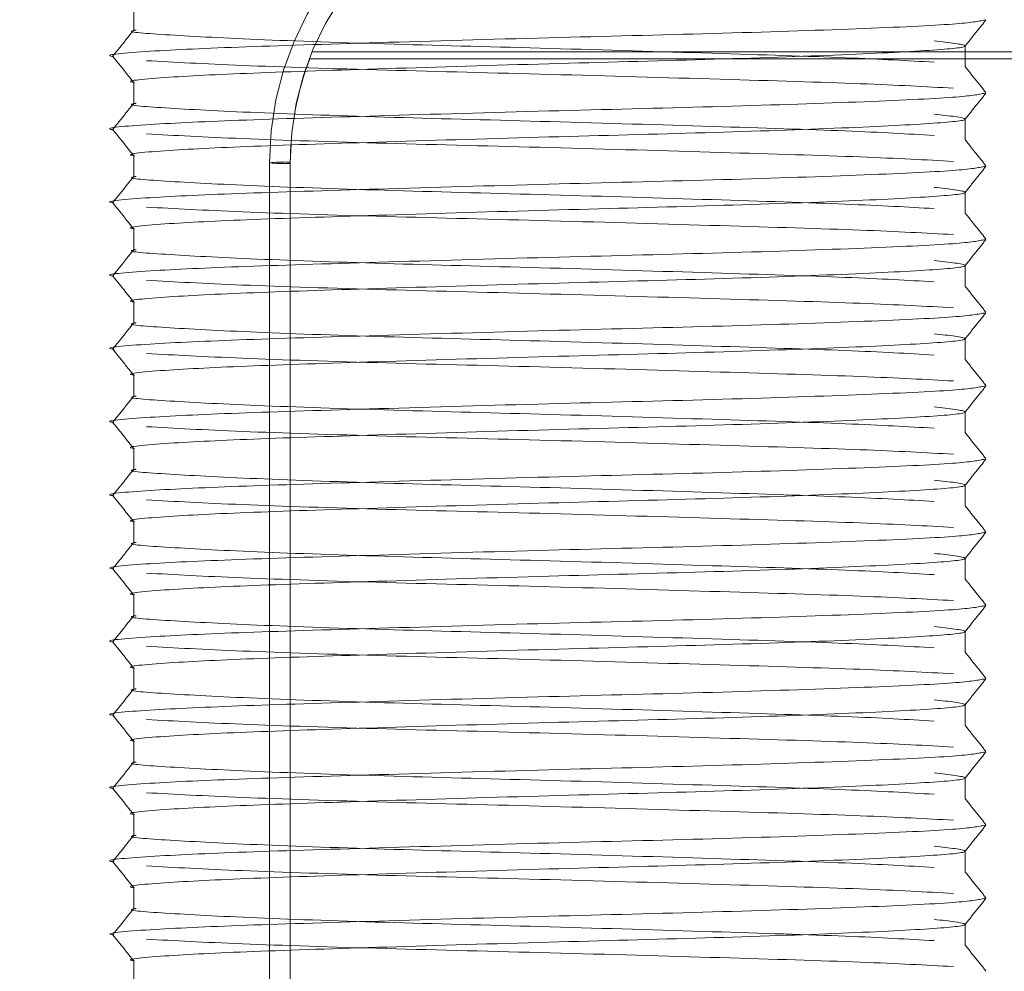
# Model space of a CAD drawing. Units: millimetres. Extents: x 0 to 420, y 0 to 297.
# Drawn here: x 218 to 218, y 95 to 95 of the extents above; entities that cross this region are included whole.
import ezdxf

# ---------------------------------------------------------------- set-up
doc = ezdxf.new("R2010")
doc.units = ezdxf.units.MM
doc.linetypes.add('HIDDEN', pattern=[1.905, 1.27, -0.635])
doc.layers.add('DIMENSIONS', color=7, linetype='Continuous')
doc.styles.add('SLDTEXTSTYLE0', font='TXT', dxfattribs={"width": 0.7})
doc.dimstyles.new('SLDDIMSTYLE1', dxfattribs={"dimtxt": 2.686755555555556, "dimasz": 3.556, "dimexe": 0, "dimexo": 0.0625, "dimgap": 0.6716888888888889, "dimtad": 1, "dimdec": 0, "dimlfac": 40, "dimrnd": 1e-09, "dimzin": 12, "dimdsep": 46, "dimtxsty": 'SLDTEXTSTYLE0', "dimblk1": 'CLOSED', "dimblk2": 'CLOSED', "dimsah": 1, "dimcen": 0.09, "dimadec": 0, "dimazin": 3, "dimtfac": 1, "dimtdec": 0, "dimtmove": 0, "dimatfit": 0, "dimldrblk": 'CLOSED', "dimfxl": 0, "dimfrac": 2, "dimtolj": 1, "dimtzin": 12, "dimarcsym": 0})

# ---------------------------------------------------------------- blocks, each defined once
blk = doc.blocks.new('_CLOSED')
at = {"color": 0, "linetype": 'ByBlock', "lineweight": -2}
for p, q in [((-1, 0.166667), (0, 0)), ((-1, 0.166667), (-1, -0.166667)), ((0, 0), (-1, -0.166667)), ((0, 0), (-1, 0))]:
    blk.add_line(p, q, dxfattribs=at)
blk = doc.blocks.new('_D_6')
at = {"layer": 'DIMENSIONS'}
for p, q in [((229.6799357294053, 96.0028602320664), (229.6799357294053, 104.1965000336433)), ((223.1417869928241, 101.3350795261005), (223.1417869928241, 101.9818388163486)), ((223.1417869928241, 101.9818388163486), (226.426540060243, 101.9818388163486)), ((226.426540060243, 101.9818388163486), (226.426540060243, 101.3350795261005)), ((223.1417869928241, 97.41532628009114), (223.1417869928241, 96.76856698984298)), ((226.426540060243, 96.76856698984298), (226.426540060243, 97.41532628009114)), ((223.1417869928241, 96.76856698984298), (226.426540060243, 96.76856698984298)), ((220.569935729405, 96.0028602320664), (230.6799357294053, 96.0028602320664)), ((229.6799357294053, 92.80036023206654), (229.6799357294053, 96.0028602320664)), ((218.682435729405, 92.80036023206654), (230.6799357294053, 92.80036023206654)), ((229.6799357294053, 92.80036023206654), (229.6799357294053, 86.45036023206654))]:
    blk.add_line(p, q, dxfattribs=at)
at = {"layer": 'DIMENSIONS', "xscale": 3.556, "yscale": 3.556}
for p, rotation in [((229.6799357294053, 96.0028602320664), 270.0000000000004), ((229.6799357294053, 92.80036023206654), 90.0000000000004)]:
    blk.add_blockref('_CLOSED', p, dxfattribs=dict(at, rotation=rotation))
at = {"layer": 'DIMENSIONS', "char_height": 2.116666666666666, "attachment_point": 1, "rotation": 90.00000000000001, "style": 'SLDTEXTSTYLE0'}
for s, insert in [('128', (226.951408606101, 97.02335100205633)), ('5.0', (223.6980134026, 97.41532628009114))]:
    blk.add_mtext(s, dxfattribs=dict(at, insert=insert))
blk = doc.blocks.new('_D_7')
at = {"layer": 'DIMENSIONS'}
for p, q in [((212.9229062678304, 110.2109106740968), (212.2761469775822, 110.2109106740968)), ((212.2761469775822, 110.2109106740968), (212.2761469775822, 106.9261576066778)), ((218.4105606259789, 110.2109106740968), (219.0573199162271, 110.2109106740968)), ((219.0573199162271, 110.2109106740968), (219.0573199162271, 106.9261576066779)), ((212.2761469775822, 106.9261576066778), (212.9229062678304, 106.9261576066778)), ((219.0573199162271, 106.9261576066779), (218.410560625979, 106.9261576066779)), ((210.844935729405, 96.9478602320664), (210.844935729405, 104.6727619375156)), ((219.624935729405, 95.25286023206638), (219.624935729405, 104.6727619375155)), ((210.844935729405, 103.6727619375156), (204.494935729405, 103.6727619375156)), ((210.844935729405, 103.6727619375156), (219.624935729405, 103.6727619375155)), ((219.624935729405, 103.6727619375155), (225.974935729405, 103.6727619375155))]:
    blk.add_line(p, q, dxfattribs=at)
at = {"layer": 'DIMENSIONS', "xscale": 3.556, "yscale": 3.556}
blk.add_blockref('_CLOSED', (210.844935729405, 103.6727619375156), dxfattribs=at)
at = {"layer": 'DIMENSIONS', "xscale": 3.556, "yscale": 3.556, "rotation": 180.0000000000002}
blk.add_blockref('_CLOSED', (219.624935729405, 103.6727619375155), dxfattribs=at)
at = {"layer": 'DIMENSIONS', "char_height": 2.116666666666666, "attachment_point": 1, "style": 'SLDTEXTSTYLE0'}
for s, insert in [('13.8', (212.9229062678304, 109.6546842643208)), ('351', (213.3148815458652, 106.4012890608199))]:
    blk.add_mtext(s, dxfattribs=dict(at, insert=insert))

msp = doc.modelspace()

# ---------------------------------------------------------------- linework, layer by layer
at = {"color": 7, "linetype": 'HIDDEN', "lineweight": 18}
for p, q in [((218.2299357294051, 95.12985471057756), (218.2299357294051, 95.12474107421392)), ((218.4299357294051, 95.11593425603209), (218.4299357294051, 95.12104789239572)), ((218.5647543561774, 95.11954735491305), (218.2729724416922, 95.11954735491305)), ((218.2723086503605, 95.11789069071554), (218.5654181475091, 95.11789069071554)), ((218.2299357294051, 95.11224107421391), (218.2299357294051, 95.10712743785027)), ((218.4299357294051, 95.09832061966846), (218.4299357294051, 95.1034342560321)), ((218.2299357294051, 95.09462743785028), (218.2299357294051, 95.08951380148665)), ((218.2626133989348, 94.36266729614367), (218.2626133989348, 95.0928602320665)), ((218.2676133989348, 95.09303472955001), (218.2676133989348, 94.3628417936272)), ((218.2676133989348, 94.36249279866017), (218.2676133989348, 95.09268573458299)), ((218.4299357294051, 95.08070698330481), (218.4299357294051, 95.08582061966845)), ((218.2299357294051, 95.07701380148664), (218.2299357294051, 95.071900165123)), ((218.4299357294051, 95.06309334694119), (218.4299357294051, 95.06820698330482)), ((218.2299357294051, 95.059400165123), (218.2299357294051, 95.05428652875938)), ((218.4299357294051, 95.04547971057754), (218.4299357294051, 95.05059334694118)), ((218.2299357294051, 95.04178652875936), (218.2299357294051, 95.03667289239573)), ((218.4299357294051, 95.02786607421392), (218.4299357294051, 95.03297971057755)), ((218.2299357294051, 95.02417289239573), (218.2299357294051, 95.0190592560321)), ((218.4299357294051, 95.01025243785027), (218.4299357294051, 95.01536607421392)), ((218.2299357294051, 95.00655925603209), (218.2299357294051, 95.00144561966846)), ((218.4299357294051, 94.99263880148665), (218.4299357294051, 94.99775243785028)), ((218.2299357294051, 94.98894561966846), (218.2299357294051, 94.98383198330481)), ((218.4299357294051, 94.975025165123), (218.4299357294051, 94.98013880148663)), ((218.2299357294051, 94.97133198330482), (218.2299357294051, 94.96621834694119)), ((218.4299357294051, 94.95741152875937), (218.4299357294051, 94.96252516512301)), ((218.2299357294051, 94.95371834694119), (218.2299357294051, 94.94860471057754)), ((218.4299357294051, 94.93979789239573), (218.4299357294051, 94.94491152875936)), ((218.2299357294051, 94.93610471057755), (218.2299357294051, 94.9309910742139)), ((218.4299357294051, 94.9221842560321), (218.4299357294051, 94.92729789239573)), ((218.2299357294051, 94.9184910742139), (218.2299357294051, 94.91337743785027)), ((218.4299357294051, 94.90457061966846), (218.4299357294051, 94.9096842560321)), ((218.2299357294051, 94.90087743785028), (218.2299357294051, 94.89576380148664))]:
    msp.add_line(p, q, dxfattribs=at)
for centre, radius, start, end in [((218.3376133989348, 95.0928602320665), 0.07500000000000284, 90, 180), ((218.3376133989348, 95.09303472955001), 0.0700000000000216, 90, 180), ((218.3376133989348, 95.09268573458299), 0.0700000000000216, 158.8954557267263, 180), ((218.2663649214035, 95.05708672100052), 0.03596968188378778, 88.01091196119373, 95.98665332401036), ((218.2663649214034, 95.12863374313103), 0.03596968188234321, 264.0133466757947, 271.9890880389325)]:
    msp.add_arc(centre, radius, start, end, dxfattribs=at)
for points, knots in [([(218.4346934524754, 95.12723730245695), (218.4330732330838, 95.12690972342985), (218.4297304570163, 95.12623387462955), (218.4054820353651, 95.12510703036342), (218.3706108410265, 95.12395458469611), (218.3291956621113, 95.12296246269656), (218.2882209062361, 95.12176373176857), (218.2530262138852, 95.12069953073207), (218.2312467041985, 95.11964507646738), (218.2221482935372, 95.11880697076897), (218.2250973115206, 95.1184405117958), (218.2251780063349, 95.11843048427514)], [0, 0, 0, 0, 0.1187406369520689, 0.244981242360431, 0.371221847768812, 0.4935449695584293, 0.6208855472669897, 0.744981242360416, 0.8690769374538354, 0.9964175151623962, 0.9999999999999999, 0.9999999999999999, 0.9999999999999999, 0.9999999999999999]), ([(218.4299095400244, 95.12098269226642), (218.4307430778991, 95.12202487695168), (218.4324101577406, 95.12410925143851), (218.4340772558282, 95.12619361093886), (218.434910806918, 95.12723579324715)], [0, 0, 0, 0, 0.4999987727042854, 1, 1, 1, 1]), ([(218.2299630060958, 95.12480720887304), (218.2291294673327, 95.1237650164367), (218.2274623858238, 95.12168062658446), (218.2257952846309, 95.11959625197798), (218.2249617320432, 95.11855406218496)], [0, 0, 0, 0, 0.4999988055031387, 1, 1, 1, 1]), ([(218.2305173994127, 95.12480020613306), (218.2303119370599, 95.12477022246834), (218.2275416622368, 95.12436594893448), (218.2364631115122, 95.12370319027109), (218.2575013682184, 95.12254610283257), (218.2913165232165, 95.12139868966644), (218.3306307969382, 95.1204059036017), (218.36957695641, 95.11920482840787), (218.40352920325, 95.11815054027194), (218.4161391791278, 95.11742888650842), (218.4224441670667, 95.11706805962667)], [0, 0, 0, 0, 0.01110426123666217, 0.1497201551127832, 0.292775999857465, 0.4358318446021335, 0.5744477384782494, 0.7187502704613205, 0.859375135230657, 1, 1, 1, 1]), ([(218.4224441670667, 95.1221816959903), (218.4260671407715, 95.12178355744048), (218.433170314939, 95.12100297008527), (218.4242859328401, 95.12000219349625), (218.4021332917347, 95.11885500612709), (218.3686098466711, 95.1177051117833), (218.3292483201578, 95.11671231143205), (218.2902034835504, 95.1155137799539), (218.2566870742308, 95.11444949662386), (218.2359561101953, 95.1133951665121), (218.2272799532495, 95.11255891425353), (218.2300628588591, 95.1121941777031), (218.230125442322, 95.11218597531338)], [0, 0, 0, 0, 0.1126641237420619, 0.2208884078600126, 0.3325791812154671, 0.4442699545709272, 0.5524942386888695, 0.6651583624309285, 0.774951149486408, 0.8847439365418842, 0.9974080602839533, 1, 1, 1, 1]), ([(218.2249606518922, 95.11842897506534), (218.2257942029821, 95.11738679275705), (218.2274613010697, 95.11530243325669), (218.2291283809111, 95.11321805876986), (218.2299619187858, 95.1121758740846)], [0, 0, 0, 0, 0.5000012272957108, 1, 1, 1, 1]), ([(218.2330127327365, 95.11743182101948), (218.2398383592349, 95.1170562402958), (218.2534896122319, 95.11630507884844), (218.2894864640427, 95.11514636693178), (218.3306374960591, 95.11415654998513), (218.3715664805917, 95.11295465600284), (218.4072070432776, 95.11190058255569), (218.4204487403923, 95.11117890060301), (218.4270695889497, 95.11081805962668)], [0, 0, 0, 0, 0.1682453658765397, 0.3364907317530677, 0.49951512722458, 0.6692264654917219, 0.8346132327458664, 1, 1, 1, 1]), ([(218.434909726767, 95.10974724400315), (218.4340761741793, 95.11078943379617), (218.4324090729865, 95.11287380840265), (218.4307419914776, 95.1149581982549), (218.4299084527144, 95.11600039069123)], [0, 0, 0, 0, 0.5000011944968745, 1, 1, 1, 1]), ([(218.4346934524754, 95.10962366609333), (218.4330732330838, 95.10929608706623), (218.4297304570163, 95.10862023826593), (218.4054820353651, 95.10749339399977), (218.3706108410265, 95.10634094833247), (218.3291956621113, 95.10534882633294), (218.2882209062361, 95.10415009540493), (218.2530262138852, 95.10308589436845), (218.2312467041985, 95.10203144010373), (218.2221482935372, 95.10119333440534), (218.2250973115206, 95.10082687543218), (218.2251780063349, 95.10081684791149)], [0, 0, 0, 0, 0.1187406369520693, 0.2449812423604314, 0.3712218477688123, 0.4935449695584296, 0.6208855472669899, 0.7449812423604161, 0.8690769374538355, 0.9964175151623963, 1, 1, 1, 1]), ([(218.4299095400244, 95.10336905590279), (218.4307430778991, 95.10441124058805), (218.4324101577406, 95.10649561507488), (218.4340772558282, 95.10857997457522), (218.434910806918, 95.10962215688353)], [0, 0, 0, 0, 0.4999987727042668, 1, 1, 1, 1]), ([(218.2299630060958, 95.1071935725094), (218.2291294673327, 95.10615138007307), (218.2274623858237, 95.10406699022084), (218.2257952846309, 95.10198261561435), (218.2249617320432, 95.10094042582132)], [0, 0, 0, 0, 0.4999988055031472, 0.9999999999999999, 0.9999999999999999, 0.9999999999999999, 0.9999999999999999]), ([(218.2305173994127, 95.10718656976942), (218.2303119370599, 95.10715658610472), (218.2275416622368, 95.10675231257085), (218.2364631115122, 95.10608955390744), (218.2575013682184, 95.10493246646895), (218.2913165232165, 95.10378505330279), (218.3306307969382, 95.10279226723806), (218.36957695641, 95.10159119204424), (218.40352920325, 95.10053690390829), (218.4161391791278, 95.09981525014479), (218.4224441670667, 95.09945442326304)], [0, 0, 0, 0, 0.01110426123666217, 0.1497201551127832, 0.292775999857465, 0.4358318446021335, 0.5744477384782494, 0.7187502704613205, 0.859375135230657, 1, 1, 1, 1]), ([(218.4224441670667, 95.10456805962667), (218.4260671407715, 95.10416992107685), (218.433170314939, 95.10338933372164), (218.4242859328401, 95.10238855713261), (218.4021332917347, 95.10124136976344), (218.3686098466711, 95.10009147541966), (218.3292483201578, 95.0990986750684), (218.2902034835504, 95.09790014359027), (218.2566870742308, 95.09683586026023), (218.2359561101953, 95.09578153014847), (218.2272799532495, 95.09494527788988), (218.2300628588591, 95.09458054133945), (218.230125442322, 95.09457233894973)], [0, 0, 0, 0, 0.1126641237420619, 0.2208884078600126, 0.3325791812154671, 0.4442699545709272, 0.5524942386888695, 0.6651583624309285, 0.774951149486408, 0.8847439365418842, 0.9974080602839533, 1, 1, 1, 1]), ([(218.2249606518922, 95.1008153387017), (218.2257942029821, 95.0997731563934), (218.2274613010697, 95.09768879689305), (218.2291283809111, 95.09560442240624), (218.2299619187858, 95.09456223772096)], [0, 0, 0, 0, 0.5000012272957277, 1, 1, 1, 1]), ([(218.2330127327365, 95.09981818465585), (218.2398383592349, 95.09944260393216), (218.2534896122319, 95.09869144248479), (218.2894864640427, 95.09753273056816), (218.3306374960591, 95.09654291362148), (218.3715664805917, 95.09534101963919), (218.4072070432776, 95.09428694619206), (218.4204487403923, 95.09356526423937), (218.4270695889497, 95.09320442326303)], [0, 0, 0, 0, 0.1682453658765397, 0.3364907317530677, 0.49951512722458, 0.6692264654917219, 0.8346132327458664, 1, 1, 1, 1]), ([(218.434909726767, 95.0921336076395), (218.4340761741793, 95.09317579743252), (218.4324090729865, 95.095260172039), (218.4307419914776, 95.09734456189126), (218.4299084527144, 95.09838675432758)], [0, 0, 0, 0, 0.5000011944968661, 1, 1, 1, 1]), ([(218.4346934524754, 95.09201002972968), (218.4330732330838, 95.09168245070258), (218.4297304570163, 95.09100660190228), (218.4054820353651, 95.08987975763615), (218.3706108410265, 95.08872731196884), (218.3291956621113, 95.0877351899693), (218.2882209062361, 95.08653645904128), (218.2530262138852, 95.0854722580048), (218.2312467041985, 95.08441780374011), (218.2221482935372, 95.08357969804169), (218.2250973115206, 95.08321323906853), (218.2251780063349, 95.08320321154787)], [0, 0, 0, 0, 0.1187406369520693, 0.2449812423604314, 0.3712218477688123, 0.4935449695584296, 0.6208855472669899, 0.7449812423604161, 0.8690769374538355, 0.9964175151623963, 1, 1, 1, 1]), ([(218.4299095400244, 95.08575541953915), (218.4307430778991, 95.08679760422442), (218.4324101577406, 95.08888197871124), (218.4340772558282, 95.09096633821159), (218.434910806918, 95.09200852051988)], [0, 0, 0, 0, 0.4999987727042668, 1, 1, 1, 1]), ([(218.2299630060958, 95.08957993614577), (218.2291294673327, 95.08853774370944), (218.2274623858238, 95.0864533538572), (218.2257952846309, 95.08436897925071), (218.2249617320432, 95.08332678945769)], [0, 0, 0, 0, 0.4999988055031556, 1, 1, 1, 1]), ([(218.2305173994127, 95.08957293340579), (218.2303119370599, 95.08954294974107), (218.2275416622368, 95.08913867620721), (218.2364631115122, 95.0884759175438), (218.2575013682184, 95.0873188301053), (218.2913165232165, 95.08617141693915), (218.3306307969382, 95.08517863087442), (218.36957695641, 95.0839775556806), (218.40352920325, 95.08292326754466), (218.4161391791278, 95.08220161378115), (218.4224441670667, 95.0818407868994)], [0, 0, 0, 0, 0.01110426123665239, 0.1497201551127748, 0.2927759998574579, 0.4358318446021278, 0.574447738478245, 0.7187502704613175, 0.8593751352306555, 1, 1, 1, 1]), ([(218.4224441670667, 95.08695442326304), (218.4260671407715, 95.08655628471321), (218.433170314939, 95.085775697358), (218.4242859328401, 95.08477492076898), (218.4021332917347, 95.08362773339982), (218.3686098466711, 95.08247783905601), (218.3292483201578, 95.08148503870478), (218.2902034835504, 95.08028650722663), (218.2566870742308, 95.0792222238966), (218.2359561101953, 95.07816789378482), (218.2272799532495, 95.07733164152624), (218.2300628588591, 95.07696690497583), (218.230125442322, 95.0769587025861)], [0, 0, 0, 0, 0.1126641237420619, 0.2208884078600126, 0.3325791812154671, 0.4442699545709272, 0.5524942386888695, 0.6651583624309285, 0.774951149486408, 0.8847439365418842, 0.9974080602839533, 1, 1, 1, 1]), ([(218.2249606518922, 95.08320170233807), (218.2257942029821, 95.08215952002976), (218.2274613010697, 95.08007516052942), (218.2291283809111, 95.07799078604259), (218.2299619187858, 95.07694860135733)], [0, 0, 0, 0, 0.5000012272957362, 1, 1, 1, 1]), ([(218.2330127327365, 95.08220454829221), (218.2398383592349, 95.08182896756853), (218.2534896122319, 95.08107780612117), (218.2894864640427, 95.07991909420451), (218.3306374960591, 95.07892927725784), (218.3715664805917, 95.07772738327554), (218.4072070432776, 95.07667330982842), (218.4204487403923, 95.07595162787574), (218.4270695889497, 95.0755907868994)], [0, 0, 0, 0, 0.1682453658765397, 0.3364907317530677, 0.49951512722458, 0.6692264654917219, 0.8346132327458664, 1, 1, 1, 1]), ([(218.434909726767, 95.07451997127588), (218.4340761741793, 95.0755621610689), (218.4324090729865, 95.07764653567538), (218.4307419914776, 95.07973092552763), (218.4299084527144, 95.08077311796396)], [0, 0, 0, 0, 0.5000011944968661, 1, 1, 1, 1]), ([(218.4346934524754, 95.07439639336606), (218.4330732330838, 95.07406881433894), (218.4297304570163, 95.07339296553864), (218.4054820353651, 95.0722661212725), (218.3706108410265, 95.0711136756052), (218.3291956621113, 95.07012155360566), (218.2882209062361, 95.06892282267765), (218.2530262138852, 95.06785862164116), (218.2312467041985, 95.06680416737646), (218.2221482935372, 95.06596606167807), (218.2250973115206, 95.06559960270489), (218.2251780063349, 95.06558957518422)], [0, 0, 0, 0, 0.1187406369520693, 0.2449812423604314, 0.3712218477688123, 0.4935449695584296, 0.6208855472669899, 0.7449812423604161, 0.8690769374538355, 0.9964175151623963, 1, 1, 1, 1]), ([(218.4299095400244, 95.0681417831755), (218.4307430778991, 95.06918396786078), (218.4324101577406, 95.0712683423476), (218.4340772558282, 95.07335270184795), (218.434910806918, 95.07439488415625)], [0, 0, 0, 0, 0.4999987727042583, 1, 1, 1, 1]), ([(218.2299630060958, 95.07196629978212), (218.2291294673327, 95.0709241073458), (218.2274623858238, 95.06883971749355), (218.2257952846309, 95.06675534288706), (218.2249617320432, 95.06571315309405)], [0, 0, 0, 0, 0.4999988055031387, 1, 1, 1, 1]), ([(218.2305173994127, 95.07195929704216), (218.2303119370599, 95.07192931337745), (218.2275416622368, 95.07152503984358), (218.2364631115122, 95.07086228118017), (218.2575013682184, 95.06970519374168), (218.2913165232165, 95.06855778057552), (218.3306307969382, 95.06756499451079), (218.36957695641, 95.06636391931697), (218.40352920325, 95.06530963118102), (218.4161391791278, 95.06458797741752), (218.4224441670667, 95.06422715053577)], [0, 0, 0, 0, 0.01110426123665239, 0.1497201551127748, 0.2927759998574579, 0.4358318446021278, 0.574447738478245, 0.7187502704613175, 0.8593751352306555, 1, 1, 1, 1]), ([(218.4224441670667, 95.06934078689939), (218.4260671407715, 95.06894264834958), (218.433170314939, 95.06816206099435), (218.4242859328401, 95.06716128440533), (218.4021332917347, 95.06601409703617), (218.3686098466711, 95.06486420269239), (218.3292483201578, 95.06387140234114), (218.2902034835504, 95.062672870863), (218.2566870742308, 95.06160858753294), (218.2359561101953, 95.0605542574212), (218.2272799532495, 95.05971800516261), (218.2300628588591, 95.05935326861218), (218.230125442322, 95.05934506622246)], [0, 0, 0, 0, 0.1126641237420611, 0.220888407860011, 0.3325791812154645, 0.4442699545709238, 0.5524942386888652, 0.6651583624309233, 0.7749511494864019, 0.8847439365418773, 0.9974080602839456, 1, 1, 1, 1]), ([(218.2249606518922, 95.06558806597442), (218.2257942029821, 95.06454588366613), (218.2274613010697, 95.06246152416578), (218.2291283809111, 95.06037714967897), (218.2299619187858, 95.0593349649937)], [0, 0, 0, 0, 0.5000012272957363, 1, 1, 1, 1]), ([(218.2330127327365, 95.06459091192856), (218.2398383592349, 95.06421533120489), (218.2534896122319, 95.06346416975752), (218.2894864640427, 95.06230545784088), (218.3306374960591, 95.06131564089421), (218.3715664805917, 95.06011374691192), (218.4072070432776, 95.05905967346479), (218.4204487403923, 95.0583379915121), (218.4270695889497, 95.05797715053576)], [0, 0, 0, 0, 0.1682453658765397, 0.3364907317530677, 0.49951512722458, 0.6692264654917219, 0.8346132327458664, 1, 1, 1, 1]), ([(218.434909726767, 95.05690633491223), (218.4340761741793, 95.05794852470525), (218.4324090729865, 95.06003289931174), (218.4307419914776, 95.062117289164), (218.4299084527144, 95.06315948160031)], [0, 0, 0, 0, 0.5000011944968745, 1, 1, 1, 1]), ([(218.4346934524754, 95.05678275700241), (218.4330732330838, 95.05645517797531), (218.4297304570163, 95.05577932917501), (218.4054820353651, 95.05465248490889), (218.3706108410265, 95.05350003924157), (218.3291956621113, 95.05250791724202), (218.2882209062361, 95.05130918631401), (218.2530262138852, 95.05024498527753), (218.2312467041985, 95.04919053101283), (218.2221482935372, 95.04835242531442), (218.2250973115206, 95.04798596634126), (218.2251780063349, 95.0479759388206)], [0, 0, 0, 0, 0.1187406369520693, 0.2449812423604314, 0.3712218477688123, 0.4935449695584296, 0.6208855472669899, 0.7449812423604161, 0.8690769374538355, 0.9964175151623963, 1, 1, 1, 1]), ([(218.4299095400244, 95.05052814681187), (218.4307430778991, 95.05157033149713), (218.4324101577406, 95.05365470598397), (218.4340772558282, 95.05573906548432), (218.434910806918, 95.05678124779261)], [0, 0, 0, 0, 0.4999987727042752, 1, 1, 1, 1]), ([(218.2299630060958, 95.0543526634185), (218.2291294673327, 95.05331047098217), (218.2274623858238, 95.05122608112993), (218.2257952846309, 95.04914170652344), (218.2249617320432, 95.04809951673042)], [0, 0, 0, 0, 0.4999988055031472, 1, 1, 1, 1]), ([(218.2305173994127, 95.05434566067852), (218.2303119370599, 95.0543156770138), (218.2275416622368, 95.05391140347994), (218.2364631115122, 95.05324864481653), (218.2575013682184, 95.05209155737803), (218.2913165232165, 95.05094414421188), (218.3306307969382, 95.04995135814714), (218.36957695641, 95.04875028295334), (218.40352920325, 95.04769599481739), (218.4161391791278, 95.04697434105388), (218.4224441670667, 95.04661351417212)], [0, 0, 0, 0, 0.01110426123665239, 0.1497201551127748, 0.2927759998574579, 0.4358318446021278, 0.574447738478245, 0.7187502704613175, 0.8593751352306555, 1, 1, 1, 1]), ([(218.4224441670667, 95.05172715053577), (218.4260671407715, 95.05132901198593), (218.433170314939, 95.05054842463073), (218.4242859328401, 95.0495476480417), (218.4021332917347, 95.04840046067255), (218.3686098466711, 95.04725056632874), (218.3292483201578, 95.0462577659775), (218.2902034835504, 95.04505923449935), (218.2566870742308, 95.04399495116931), (218.2359561101953, 95.04294062105755), (218.2272799532495, 95.04210436879896), (218.2300628588591, 95.04173963224855), (218.230125442322, 95.04173142985881)], [0, 0, 0, 0, 0.1126641237420619, 0.2208884078600126, 0.3325791812154671, 0.4442699545709272, 0.5524942386888695, 0.6651583624309285, 0.774951149486408, 0.8847439365418842, 0.9974080602839533, 1, 1, 1, 1]), ([(218.2249606518922, 95.0479744296108), (218.2257942029821, 95.0469322473025), (218.2274613010697, 95.04484788780215), (218.2291283809111, 95.04276351331532), (218.2299619187858, 95.04172132863006)], [0, 0, 0, 0, 0.5000012272957277, 1, 1, 1, 1]), ([(218.2330127327365, 95.04697727556494), (218.2398383592349, 95.04660169484124), (218.2534896122319, 95.0458505333939), (218.2894864640427, 95.04469182147724), (218.3306374960591, 95.04370200453056), (218.3715664805917, 95.04250011054827), (218.4072070432776, 95.04144603710115), (218.4204487403923, 95.04072435514847), (218.4270695889497, 95.04036351417213)], [0, 0, 0, 0, 0.1682453658765397, 0.3364907317530677, 0.49951512722458, 0.6692264654917219, 0.8346132327458664, 1, 1, 1, 1]), ([(218.434909726767, 95.0392926985486), (218.4340761741793, 95.04033488834163), (218.4324090729865, 95.04241926294812), (218.4307419914776, 95.04450365280034), (218.4299084527144, 95.04554584523667)], [0, 0, 0, 0, 0.5000011944968661, 1, 1, 1, 1]), ([(218.4346934524754, 95.03916912063879), (218.4330732330838, 95.03884154161167), (218.4297304570163, 95.03816569281138), (218.4054820353651, 95.03703884854524), (218.3706108410265, 95.03588640287792), (218.3291956621113, 95.03489428087839), (218.2882209062361, 95.03369554995038), (218.2530262138852, 95.0326313489139), (218.2312467041985, 95.03157689464919), (218.2221482935372, 95.0307387889508), (218.2250973115206, 95.03037232997761), (218.2251780063349, 95.03036230245695)], [0, 0, 0, 0, 0.1187406369520693, 0.2449812423604314, 0.3712218477688123, 0.4935449695584296, 0.6208855472669899, 0.7449812423604161, 0.8690769374538355, 0.9964175151623963, 1, 1, 1, 1]), ([(218.4299095400244, 95.03291451044824), (218.4307430778991, 95.03395669513351), (218.4324101577406, 95.03604106962032), (218.4340772558282, 95.03812542912067), (218.434910806918, 95.03916761142897)], [0, 0, 0, 0, 0.4999987727042499, 1, 1, 1, 1]), ([(218.2299630060958, 95.03673902705485), (218.2291294673327, 95.03569683461853), (218.2274623858238, 95.03361244476628), (218.2257952846309, 95.0315280701598), (218.2249617320432, 95.03048588036678)], [0, 0, 0, 0, 0.4999988055031387, 1, 1, 1, 1]), ([(218.2305173994127, 95.03673202431489), (218.2303119370599, 95.03670204065018), (218.2275416622368, 95.03629776711631), (218.2364631115122, 95.0356350084529), (218.2575013682184, 95.0344779210144), (218.2913165232165, 95.03333050784825), (218.3306307969382, 95.03233772178352), (218.36957695641, 95.03113664658969), (218.40352920325, 95.03008235845375), (218.4161391791278, 95.02936070469025), (218.4224441670667, 95.0289998778085)], [0, 0, 0, 0, 0.01110426123665239, 0.1497201551127748, 0.2927759998574579, 0.4358318446021278, 0.574447738478245, 0.7187502704613175, 0.8593751352306555, 1, 1, 1, 1]), ([(218.4224441670667, 95.03411351417212), (218.4260671407715, 95.03371537562231), (218.433170314939, 95.03293478826708), (218.4242859328401, 95.03193401167806), (218.4021332917347, 95.0307868243089), (218.3686098466711, 95.02963692996512), (218.3292483201578, 95.02864412961387), (218.2902034835504, 95.02744559813573), (218.2566870742308, 95.02638131480568), (218.2359561101953, 95.02532698469393), (218.2272799532495, 95.02449073243532), (218.2300628588591, 95.02412599588492), (218.230125442322, 95.0241177934952)], [0, 0, 0, 0, 0.1126641237420619, 0.2208884078600126, 0.3325791812154671, 0.4442699545709272, 0.5524942386888695, 0.6651583624309285, 0.774951149486408, 0.8847439365418842, 0.9974080602839533, 1, 1, 1, 1]), ([(218.2249606518922, 95.03036079324716), (218.2257942029821, 95.02931861093886), (218.2274613010697, 95.02723425143851), (218.2291283809111, 95.02514987695169), (218.2299619187858, 95.02410769226643)], [0, 0, 0, 0, 0.5000012272957193, 1, 1, 1, 1]), ([(218.2330127327365, 95.02936363920129), (218.2398383592349, 95.02898805847762), (218.2534896122319, 95.02823689703025), (218.2894864640427, 95.02707818511361), (218.3306374960591, 95.02608836816694), (218.3715664805917, 95.02488647418465), (218.4072070432776, 95.02383240073752), (218.4204487403923, 95.02311071878484), (218.4270695889497, 95.0227498778085)], [0, 0, 0, 0, 0.1682453658765397, 0.3364907317530677, 0.49951512722458, 0.6692264654917219, 0.8346132327458664, 1, 1, 1, 1]), ([(218.434909726767, 95.02167906218496), (218.4340761741793, 95.02272125197798), (218.4324090729865, 95.02480562658447), (218.4307419914776, 95.02689001643671), (218.4299084527144, 95.02793220887304)], [0, 0, 0, 0, 0.500001194496883, 1, 1, 1, 1]), ([(218.4346934524754, 95.02155548427514), (218.4330732330838, 95.02122790524804), (218.4297304570163, 95.02055205644774), (218.4054820353651, 95.0194252121816), (218.3706108410265, 95.0182727665143), (218.3291956621113, 95.01728064451476), (218.2882209062361, 95.01608191358673), (218.2530262138852, 95.01501771255026), (218.2312467041985, 95.01396325828556), (218.2221482935372, 95.01312515258715), (218.2250973115206, 95.01275869361399), (218.2251780063349, 95.01274866609333)], [0, 0, 0, 0, 0.1187406369520693, 0.2449812423604314, 0.3712218477688123, 0.4935449695584296, 0.6208855472669899, 0.7449812423604161, 0.8690769374538355, 0.9964175151623963, 1, 1, 1, 1]), ([(218.4299095400244, 95.0153008740846), (218.4307430778991, 95.01634305876986), (218.4324101577406, 95.01842743325669), (218.4340772558282, 95.02051179275705), (218.434910806918, 95.02155397506534)], [0, 0, 0, 0, 0.4999987727042583, 1, 1, 1, 1]), ([(218.2299630060958, 95.01912539069123), (218.2291294673327, 95.01808319825489), (218.2274623858238, 95.01599880840266), (218.2257952846309, 95.01391443379617), (218.2249617320432, 95.01287224400315)], [0, 0, 0, 0, 0.4999988055031387, 1, 1, 1, 1]), ([(218.2305173994127, 95.01911838795124), (218.2303119370599, 95.01908840428653), (218.2275416622368, 95.01868413075267), (218.2364631115122, 95.01802137208925), (218.2575013682184, 95.01686428465077), (218.2913165232165, 95.01571687148461), (218.3306307969382, 95.01472408541987), (218.36957695641, 95.01352301022605), (218.40352920325, 95.01246872209012), (218.4161391791278, 95.0117470683266), (218.4224441670667, 95.01138624144485)], [0, 0, 0, 0, 0.01110426123665239, 0.1497201551127748, 0.2927759998574579, 0.4358318446021278, 0.574447738478245, 0.7187502704613175, 0.8593751352306555, 1, 1, 1, 1]), ([(218.4224441670667, 95.0164998778085), (218.4260671407715, 95.01610173925866), (218.433170314939, 95.01532115190345), (218.4242859328401, 95.01432037531443), (218.4021332917347, 95.01317318794527), (218.3686098466711, 95.01202329360147), (218.3292483201578, 95.01103049325023), (218.2902034835504, 95.00983196177208), (218.2566870742308, 95.00876767844204), (218.2359561101953, 95.00771334833028), (218.2272799532495, 95.00687709607169), (218.2300628588591, 95.00651235952128), (218.230125442322, 95.00650415713154)], [0, 0, 0, 0, 0.1126641237420611, 0.220888407860011, 0.3325791812154645, 0.4442699545709238, 0.5524942386888652, 0.6651583624309233, 0.7749511494864019, 0.8847439365418773, 0.9974080602839456, 1, 1, 1, 1]), ([(218.2249606518922, 95.01274715688352), (218.2257942029821, 95.01170497457522), (218.2274613010697, 95.00962061507487), (218.2291283809111, 95.00753624058805), (218.2299619187858, 95.00649405590278)], [0, 0, 0, 0, 0.5000012272957464, 1, 1, 1, 1]), ([(218.2330127327365, 95.01175000283767), (218.2398383592349, 95.01137442211397), (218.2534896122319, 95.01062326066662), (218.2894864640427, 95.00946454874997), (218.3306374960591, 95.00847473180329), (218.3715664805917, 95.007272837821), (218.4072070432776, 95.00621876437387), (218.4204487403923, 95.0054970824212), (218.4270695889497, 95.00513624144486)], [0, 0, 0, 0, 0.1682453658765397, 0.3364907317530677, 0.49951512722458, 0.6692264654917219, 0.8346132327458664, 1, 1, 1, 1]), ([(218.434909726767, 95.00406542582132), (218.4340761741793, 95.00510761561435), (218.4324090729865, 95.00719199022085), (218.4307419914776, 95.00927638007308), (218.4299084527144, 95.01031857250939)], [0, 0, 0, 0, 0.5000011944968661, 1, 1, 1, 1]), ([(218.4346934524754, 95.0039418479115), (218.4330732330838, 95.0036142688844), (218.4297304570163, 95.0029384200841), (218.4054820353651, 95.00181157581797), (218.3706108410265, 95.00065913015065), (218.3291956621113, 94.99966700815112), (218.2882209062361, 94.99846827722311), (218.2530262138852, 94.99740407618663), (218.2312467041985, 94.99634962192191), (218.2221482935372, 94.99551151622352), (218.2250973115206, 94.99514505725034), (218.2251780063349, 94.99513502972968)], [0, 0, 0, 0, 0.1187406369520693, 0.2449812423604314, 0.3712218477688123, 0.4935449695584296, 0.6208855472669899, 0.7449812423604161, 0.8690769374538355, 0.9964175151623963, 1, 1, 1, 1]), ([(218.4299095400244, 94.99768723772097), (218.4307430778991, 94.99872942240624), (218.4324101577406, 95.00081379689306), (218.4340772558282, 95.0028981563934), (218.434910806918, 95.0039403387017)], [0, 0, 0, 0, 0.4999987727042583, 1, 1, 1, 1]), ([(218.2299630060958, 95.00151175432758), (218.2291294673327, 95.00046956189126), (218.2274623858238, 94.99838517203901), (218.2257952846309, 94.99630079743253), (218.2249617320432, 94.99525860763951)], [0, 0, 0, 0, 0.4999988055031387, 1, 1, 1, 1]), ([(218.2305173994127, 95.00150475158762), (218.2303119370599, 95.0014747679229), (218.2275416622368, 95.00107049438904), (218.2364631115122, 95.00040773572563), (218.2575013682184, 94.99925064828713), (218.2913165232165, 94.99810323512098), (218.3306307969382, 94.99711044905624), (218.36957695641, 94.99590937386242), (218.40352920325, 94.99485508572647), (218.4161391791278, 94.99413343196298), (218.4224441670667, 94.99377260508122)], [0, 0, 0, 0, 0.0111042612366624, 0.1497201551127834, 0.2927759998574651, 0.4358318446021335, 0.5744477384782494, 0.7187502704613203, 0.8593751352306569, 1, 1, 1, 1]), ([(218.4224441670667, 94.99888624144485), (218.4260671407715, 94.99848810289504), (218.433170314939, 94.99770751553982), (218.4242859328401, 94.99670673895079), (218.4021332917347, 94.99555955158164), (218.3686098466711, 94.99440965723784), (218.3292483201578, 94.9934168568866), (218.2902034835504, 94.99221832540846), (218.2566870742308, 94.9911540420784), (218.2359561101953, 94.99009971196666), (218.2272799532495, 94.98926345970806), (218.2300628588591, 94.98889872315765), (218.230125442322, 94.98889052076792)], [0, 0, 0, 0, 0.1126641237420611, 0.2208884078600109, 0.3325791812154645, 0.4442699545709238, 0.5524942386888653, 0.6651583624309233, 0.7749511494864019, 0.8847439365418773, 0.9974080602839455, 1, 1, 1, 1]), ([(218.2249606518922, 94.99513352051989), (218.2257942029821, 94.99409133821159), (218.2274613010697, 94.99200697871125), (218.2291283809111, 94.98992260422442), (218.2299619187858, 94.98888041953916)], [0, 0, 0, 0, 0.5000012272957548, 1, 1, 1, 1]), ([(218.2330127327365, 94.99413636647402), (218.2398383592349, 94.99376078575035), (218.2534896122319, 94.99300962430299), (218.2894864640427, 94.99185091238634), (218.3306374960591, 94.99086109543967), (218.3715664805917, 94.98965920145739), (218.4072070432776, 94.98860512801025), (218.4204487403923, 94.98788344605757), (218.4270695889497, 94.98752260508122)], [0, 0, 0, 0, 0.1682453658765397, 0.3364907317530677, 0.49951512722458, 0.6692264654917219, 0.8346132327458664, 1, 1, 1, 1]), ([(218.434909726767, 94.98645178945769), (218.4340761741793, 94.98749397925071), (218.4324090729865, 94.9895783538572), (218.4307419914776, 94.99166274370944), (218.4299084527144, 94.99270493614577)], [0, 0, 0, 0, 0.5000011944968576, 1, 1, 1, 1]), ([(218.4346934524754, 94.98632821154787), (218.4330732330838, 94.98600063252076), (218.4297304570163, 94.98532478372046), (218.4054820353651, 94.98419793945433), (218.3706108410265, 94.98304549378703), (218.3291956621113, 94.98205337178747), (218.2882209062361, 94.98085464085946), (218.2530262138852, 94.97979043982298), (218.2312467041985, 94.97873598555829), (218.2221482935372, 94.97789787985988), (218.2250973115206, 94.97753142088672), (218.2251780063349, 94.97752139336605)], [0, 0, 0, 0, 0.1187406369520693, 0.2449812423604314, 0.3712218477688123, 0.4935449695584296, 0.6208855472669899, 0.7449812423604161, 0.8690769374538355, 0.9964175151623963, 1, 1, 1, 1]), ([(218.4299095400244, 94.98007360135732), (218.4307430778991, 94.9811157860426), (218.4324101577406, 94.9832001605294), (218.4340772558282, 94.98528452002978), (218.434910806918, 94.98632670233808)], [0, 0, 0, 0, 0.4999987727042585, 1, 1, 1, 1]), ([(218.2299630060958, 94.98389811796395), (218.2291294673327, 94.98285592552762), (218.2274623858238, 94.98077153567539), (218.2257952846309, 94.97868716106889), (218.2249617320432, 94.97764497127586)], [0, 0, 0, 0, 0.4999988055031471, 1, 1, 1, 1]), ([(218.2305173994127, 94.98389111522397), (218.2303119370599, 94.98386113155927), (218.2275416622368, 94.98345685802539), (218.2364631115122, 94.98279409936198), (218.2575013682184, 94.9816370119235), (218.2913165232165, 94.98048959875733), (218.3306307969382, 94.9794968126926), (218.36957695641, 94.97829573749878), (218.40352920325, 94.97724144936284), (218.4161391791278, 94.97651979559933), (218.4224441670667, 94.97615896871758)], [0, 0, 0, 0, 0.01110426123665241, 0.1497201551127748, 0.2927759998574579, 0.4358318446021278, 0.574447738478245, 0.7187502704613175, 0.8593751352306555, 1, 1, 1, 1]), ([(218.4224441670667, 94.98127260508122), (218.4260671407715, 94.98087446653139), (218.433170314939, 94.98009387917618), (218.4242859328401, 94.97909310258714), (218.4021332917347, 94.97794591521799), (218.3686098466711, 94.9767960208742), (218.3292483201578, 94.97580322052296), (218.2902034835504, 94.97460468904481), (218.2566870742308, 94.97354040571476), (218.2359561101953, 94.97248607560302), (218.2272799532495, 94.9716498233444), (218.2300628588591, 94.97128508679401), (218.230125442322, 94.97127688440428)], [0, 0, 0, 0, 0.1126641237420611, 0.2208884078600109, 0.3325791812154645, 0.4442699545709238, 0.5524942386888653, 0.6651583624309233, 0.7749511494864019, 0.8847439365418773, 0.9974080602839455, 1, 1, 1, 1]), ([(218.2249606518922, 94.97751988415625), (218.2257942029821, 94.97647770184794), (218.2274613010697, 94.9743933423476), (218.2291283809111, 94.97230896786078), (218.2299619187858, 94.97126678317551)], [0, 0, 0, 0, 0.5000012272957464, 1, 1, 1, 1]), ([(218.2330127327365, 94.97652273011039), (218.2398383592349, 94.9761471493867), (218.2534896122319, 94.97539598793935), (218.2894864640427, 94.97423727602269), (218.3306374960591, 94.97324745907602), (218.3715664805917, 94.97204556509374), (218.4072070432776, 94.9709914916466), (218.4204487403923, 94.97026980969392), (218.4270695889497, 94.96990896871759)], [0, 0, 0, 0, 0.1682453658765397, 0.3364907317530677, 0.49951512722458, 0.6692264654917219, 0.8346132327458664, 1, 1, 1, 1]), ([(218.434909726767, 94.96883815309405), (218.4340761741793, 94.96988034288707), (218.4324090729865, 94.97196471749356), (218.4307419914776, 94.9740491073458), (218.4299084527144, 94.97509129978212)], [0, 0, 0, 0, 0.5000011944968576, 1, 1, 1, 1]), ([(218.4346934524754, 94.96871457518422), (218.4330732330838, 94.96838699615714), (218.4297304570163, 94.96771114735684), (218.4054820353651, 94.9665843030907), (218.3706108410265, 94.96543185742338), (218.3291956621113, 94.96443973542384), (218.2882209062361, 94.96324100449584), (218.2530262138852, 94.96217680345934), (218.2312467041985, 94.96112234919464), (218.2221482935372, 94.96028424349625), (218.2250973115206, 94.95991778452307), (218.2251780063349, 94.95990775700241)], [0, 0, 0, 0, 0.1187406369520693, 0.2449812423604314, 0.3712218477688123, 0.4935449695584296, 0.6208855472669899, 0.7449812423604161, 0.8690769374538355, 0.9964175151623963, 1, 1, 1, 1]), ([(218.4299095400244, 94.9624599649937), (218.4307430778991, 94.96350214967896), (218.4324101577406, 94.96558652416579), (218.4340772558282, 94.96767088366613), (218.434910806918, 94.96871306597443)], [0, 0, 0, 0, 0.49999877270425, 1, 1, 1, 1]), ([(218.2299630060958, 94.96628448160031), (218.2291294673327, 94.965242289164), (218.2274623858238, 94.96315789931174), (218.2257952846309, 94.96107352470526), (218.2249617320432, 94.96003133491223)], [0, 0, 0, 0, 0.4999988055031387, 1, 1, 1, 1]), ([(218.2305173994127, 94.96627747886035), (218.2303119370599, 94.96624749519563), (218.2275416622368, 94.96584322166177), (218.2364631115122, 94.96518046299836), (218.2575013682184, 94.96402337555986), (218.2913165232165, 94.9628759623937), (218.3306307969382, 94.96188317632897), (218.36957695641, 94.96068210113515), (218.40352920325, 94.9596278129992), (218.4161391791278, 94.95890615923571), (218.4224441670667, 94.95854533235394)], [0, 0, 0, 0, 0.01110426123665241, 0.1497201551127748, 0.2927759998574579, 0.4358318446021278, 0.574447738478245, 0.7187502704613175, 0.8593751352306555, 1, 1, 1, 1]), ([(218.4224441670667, 94.96365896871758), (218.4260671407715, 94.96326083016775), (218.433170314939, 94.96248024281255), (218.4242859328401, 94.96147946622352), (218.4021332917347, 94.96033227885437), (218.3686098466711, 94.95918238451057), (218.3292483201578, 94.95818958415933), (218.2902034835504, 94.95699105268118), (218.2566870742308, 94.95592676935114), (218.2359561101953, 94.95487243923938), (218.2272799532495, 94.95403618698079), (218.2300628588591, 94.95367145043038), (218.230125442322, 94.95366324804064)], [0, 0, 0, 0, 0.1126641237420611, 0.2208884078600109, 0.3325791812154644, 0.4442699545709237, 0.552494238688865, 0.6651583624309232, 0.7749511494864018, 0.8847439365418772, 0.9974080602839454, 1, 1, 1, 1]), ([(218.2249606518922, 94.95990624779262), (218.2257942029821, 94.95886406548432), (218.2274613010697, 94.95677970598398), (218.2291283809111, 94.95469533149713), (218.2299619187858, 94.95365314681187)], [0, 0, 0, 0, 0.5000012272957464, 1, 1, 1, 1]), ([(218.2330127327365, 94.95890909374675), (218.2398383592349, 94.95853351302307), (218.2534896122319, 94.9577823515757), (218.2894864640427, 94.95662363965907), (218.3306374960591, 94.95563382271239), (218.3715664805917, 94.9544319287301), (218.4072070432776, 94.95337785528298), (218.4204487403923, 94.9526561733303), (218.4270695889497, 94.95229533235394)], [0, 0, 0, 0, 0.1682453658765397, 0.3364907317530677, 0.49951512722458, 0.6692264654917219, 0.8346132327458664, 1, 1, 1, 1]), ([(218.434909726767, 94.95122451673042), (218.4340761741793, 94.95226670652345), (218.4324090729865, 94.95435108112993), (218.4307419914776, 94.95643547098216), (218.4299084527144, 94.9574776634185)], [0, 0, 0, 0, 0.5000011944968661, 1, 1, 1, 1]), ([(218.4346934524754, 94.95110093882059), (218.4330732330838, 94.95077335979349), (218.4297304570163, 94.95009751099319), (218.4054820353651, 94.94897066672705), (218.3706108410265, 94.94781822105975), (218.3291956621113, 94.9468260990602), (218.2882209062361, 94.9456273681322), (218.2530262138852, 94.94456316709571), (218.2312467041985, 94.94350871283102), (218.2221482935372, 94.94267060713261), (218.2250973115206, 94.94230414815944), (218.2251780063349, 94.94229412063878)], [0, 0, 0, 0, 0.1187406369520693, 0.2449812423604314, 0.3712218477688123, 0.4935449695584296, 0.6208855472669899, 0.7449812423604161, 0.8690769374538355, 0.9964175151623963, 1, 1, 1, 1]), ([(218.4299095400244, 94.94484632863005), (218.4307430778991, 94.94588851331532), (218.4324101577406, 94.94797288780214), (218.4340772558282, 94.95005724730248), (218.434910806918, 94.95109942961079)], [0, 0, 0, 0, 0.4999987727042668, 1, 1, 1, 1]), ([(218.2299630060958, 94.94867084523668), (218.2291294673327, 94.94762865280035), (218.2274623858238, 94.9455442629481), (218.2257952846309, 94.94345988834162), (218.2249617320432, 94.9424176985486)], [0, 0, 0, 0, 0.4999988055031388, 1, 1, 1, 1]), ([(218.2305173994127, 94.9486638424967), (218.2303119370599, 94.948633858832), (218.2275416622368, 94.94822958529812), (218.2364631115122, 94.94756682663471), (218.2575013682184, 94.94640973919621), (218.2913165232165, 94.94526232603006), (218.3306307969382, 94.94426953996533), (218.36957695641, 94.9430684647715), (218.40352920325, 94.94201417663557), (218.4161391791278, 94.94129252287206), (218.4224441670667, 94.94093169599032)], [0, 0, 0, 0, 0.0111042612366624, 0.1497201551127834, 0.2927759998574651, 0.4358318446021335, 0.5744477384782494, 0.7187502704613203, 0.8593751352306569, 1, 1, 1, 1]), ([(218.4224441670667, 94.94604533235395), (218.4260671407715, 94.94564719380412), (218.433170314939, 94.94486660644891), (218.4242859328401, 94.94386582985987), (218.4021332917347, 94.94271864249072), (218.3686098466711, 94.94156874814693), (218.3292483201578, 94.9405759477957), (218.2902034835504, 94.93937741631754), (218.2566870742308, 94.93831313298749), (218.2359561101953, 94.93725880287573), (218.2272799532495, 94.93642255061715), (218.2300628588591, 94.93605781406673), (218.230125442322, 94.936049611677)], [0, 0, 0, 0, 0.1126641237420611, 0.2208884078600109, 0.3325791812154645, 0.4442699545709238, 0.5524942386888652, 0.6651583624309233, 0.7749511494864019, 0.8847439365418773, 0.9974080602839456, 1, 1, 1, 1]), ([(218.2249606518922, 94.94229261142897), (218.2257942029821, 94.94125042912067), (218.2274613010697, 94.93916606962033), (218.2291283809111, 94.93708169513351), (218.2299619187858, 94.93603951044824)], [0, 0, 0, 0, 0.5000012272957142, 1, 1, 1, 1]), ([(218.2330127327365, 94.9412954573831), (218.2398383592349, 94.94091987665944), (218.2534896122319, 94.94016871521208), (218.2894864640427, 94.93901000329542), (218.3306374960591, 94.93802018634875), (218.3715664805917, 94.93681829236647), (218.4072070432776, 94.93576421891933), (218.4204487403923, 94.93504253696665), (218.4270695889497, 94.93468169599032)], [0, 0, 0, 0, 0.1682453658765397, 0.3364907317530677, 0.49951512722458, 0.6692264654917219, 0.8346132327458664, 1, 1, 1, 1]), ([(218.434909726767, 94.93361088036679), (218.4340761741793, 94.9346530701598), (218.4324090729865, 94.93673744476628), (218.4307419914776, 94.93882183461854), (218.4299084527144, 94.93986402705485)], [0, 0, 0, 0, 0.5000011944968744, 0.9999999999999999, 0.9999999999999999, 0.9999999999999999, 0.9999999999999999]), ([(218.4346934524754, 94.93348730245695), (218.4330732330838, 94.93315972342987), (218.4297304570163, 94.93248387462957), (218.4054820353651, 94.93135703036343), (218.3706108410265, 94.93020458469611), (218.3291956621113, 94.92921246269657), (218.2882209062361, 94.92801373176857), (218.2530262138852, 94.92694953073207), (218.2312467041985, 94.92589507646737), (218.2221482935372, 94.92505697076898), (218.2250973115206, 94.9246905117958), (218.2251780063349, 94.92468048427514)], [0, 0, 0, 0, 0.1187406369520693, 0.2449812423604314, 0.3712218477688123, 0.4935449695584296, 0.6208855472669899, 0.7449812423604161, 0.8690769374538355, 0.9964175151623963, 1, 1, 1, 1]), ([(218.4299095400244, 94.92723269226643), (218.4307430778991, 94.92827487695169), (218.4324101577406, 94.93035925143852), (218.4340772558282, 94.93244361093886), (218.434910806918, 94.93348579324716)], [0, 0, 0, 0, 0.4999987727042753, 1, 1, 1, 1]), ([(218.2299630060958, 94.93105720887304), (218.2291294673327, 94.93001501643673), (218.2274623858238, 94.92793062658447), (218.2257952846309, 94.92584625197799), (218.2249617320432, 94.92480406218496)], [0, 0, 0, 0, 0.4999988055031556, 1, 1, 1, 1]), ([(218.2305173994127, 94.93105020613305), (218.2303119370599, 94.93102022246835), (218.2275416622368, 94.93061594893449), (218.2364631115122, 94.92995319027109), (218.2575013682184, 94.92879610283259), (218.2913165232165, 94.92764868966643), (218.3306307969382, 94.9266559036017), (218.36957695641, 94.92545482840788), (218.40352920325, 94.92440054027193), (218.4161391791278, 94.92367888650844), (218.4224441670667, 94.92331805962667)], [0, 0, 0, 0, 0.01110426123665239, 0.1497201551127748, 0.2927759998574579, 0.4358318446021278, 0.574447738478245, 0.7187502704613175, 0.8593751352306555, 1, 1, 1, 1]), ([(218.4224441670667, 94.92843169599031), (218.4260671407715, 94.92803355744047), (218.433170314939, 94.92725297008528), (218.4242859328401, 94.92625219349625), (218.4021332917347, 94.9251050061271), (218.3686098466711, 94.9239551117833), (218.3292483201578, 94.92296231143204), (218.2902034835504, 94.9217637799539), (218.2566870742308, 94.92069949662387), (218.2359561101953, 94.91964516651211), (218.2272799532495, 94.91880891425352), (218.2300628588591, 94.9184441777031), (218.230125442322, 94.91843597531337)], [0, 0, 0, 0, 0.1126641237420619, 0.2208884078600126, 0.3325791812154671, 0.4442699545709272, 0.5524942386888695, 0.6651583624309285, 0.774951149486408, 0.8847439365418842, 0.9974080602839533, 1, 1, 1, 1]), ([(218.2249606518922, 94.92467897506535), (218.2257942029821, 94.92363679275704), (218.2274613010697, 94.92155243325669), (218.2291283809111, 94.91946805876987), (218.2299619187858, 94.91842587408459)], [0, 0, 0, 0, 0.5000012272956973, 1, 1, 1, 1]), ([(218.2330127327365, 94.92368182101949), (218.2398383592349, 94.9233062402958), (218.2534896122319, 94.92255507884843), (218.2894864640427, 94.9213963669318), (218.3306374960591, 94.92040654998512), (218.3715664805917, 94.91920465600283), (218.4072070432776, 94.9181505825557), (218.4204487403923, 94.91742890060303), (218.4270695889497, 94.91706805962667)], [0, 0, 0, 0, 0.1682453658765397, 0.3364907317530677, 0.49951512722458, 0.6692264654917219, 0.8346132327458664, 1, 1, 1, 1]), ([(218.434909726767, 94.91599724400314), (218.4340761741793, 94.91703943379616), (218.4324090729865, 94.91912380840265), (218.4307419914776, 94.92120819825489), (218.4299084527144, 94.92225039069122)], [0, 0, 0, 0, 0.5000011944968745, 1, 1, 1, 1]), ([(218.4346934524754, 94.91587366609332), (218.4330732330838, 94.91554608706622), (218.4297304570163, 94.91487023826592), (218.4054820353651, 94.91374339399978), (218.3706108410265, 94.91259094833248), (218.3291956621113, 94.91159882633293), (218.2882209062361, 94.91040009540492), (218.2530262138852, 94.90933589436844), (218.2312467041985, 94.90828144010374), (218.2221482935372, 94.90744333440534), (218.2250973115206, 94.90707687543217), (218.2251780063349, 94.90706684791151)], [0, 0, 0, 0, 0.1187406369520693, 0.2449812423604314, 0.3712218477688123, 0.4935449695584296, 0.6208855472669899, 0.7449812423604161, 0.8690769374538355, 0.9964175151623963, 1, 1, 1, 1]), ([(218.4299095400244, 94.90961905590278), (218.4307430778991, 94.91066124058806), (218.4324101577406, 94.91274561507487), (218.4340772558282, 94.91482997457521), (218.434910806918, 94.91587215688352)], [0, 0, 0, 0, 0.4999987727042667, 1, 1, 1, 1]), ([(218.2299630060958, 94.91344357250941), (218.2291294673327, 94.91240138007308), (218.2274623858238, 94.91031699022084), (218.2257952846309, 94.90823261561435), (218.2249617320432, 94.90719042582133)], [0, 0, 0, 0, 0.4999988055031472, 1, 1, 1, 1]), ([(218.2305173994127, 94.91343656976943), (218.2303119370599, 94.91340658610471), (218.2275416622368, 94.91300231257085), (218.2364631115122, 94.91233955390744), (218.2575013682184, 94.91118246646894), (218.2913165232165, 94.91003505330279), (218.3306307969382, 94.90904226723806), (218.36957695641, 94.90784119204423), (218.40352920325, 94.9067869039083), (218.4161391791278, 94.90606525014479), (218.4224441670667, 94.90570442326305)], [0, 0, 0, 0, 0.01110426123665239, 0.1497201551127748, 0.2927759998574579, 0.4358318446021278, 0.574447738478245, 0.7187502704613175, 0.8593751352306555, 1, 1, 1, 1]), ([(218.4224441670667, 94.91081805962668), (218.4260671407715, 94.91041992107685), (218.433170314939, 94.90963933372164), (218.4242859328401, 94.9086385571326), (218.4021332917347, 94.90749136976345), (218.3686098466711, 94.90634147541965), (218.3292483201578, 94.90534867506842), (218.2902034835504, 94.90415014359027), (218.2566870742308, 94.90308586026022), (218.2359561101953, 94.90203153014848), (218.2272799532495, 94.90119527788987), (218.2300628588591, 94.90083054133946), (218.230125442322, 94.90082233894974)], [0, 0, 0, 0, 0.1126641237420619, 0.2208884078600126, 0.3325791812154671, 0.4442699545709272, 0.5524942386888695, 0.6651583624309285, 0.774951149486408, 0.8847439365418842, 0.9974080602839533, 1, 1, 1, 1]), ([(218.2249606518922, 94.9070653387017), (218.2257942029821, 94.9060231563934), (218.2274613010697, 94.90393879689306), (218.2291283809111, 94.90185442240623), (218.2299619187858, 94.90081223772097)], [0, 0, 0, 0, 0.5000012272957142, 1, 1, 1, 1]), ([(218.2330127327365, 94.90606818465584), (218.2398383592349, 94.90569260393217), (218.2534896122319, 94.90494144248481), (218.2894864640427, 94.90378273056815), (218.3306374960591, 94.90279291362148), (218.3715664805917, 94.9015910196392), (218.4072070432776, 94.90053694619206), (218.4204487403923, 94.89981526423938), (218.4270695889497, 94.89945442326304)], [0, 0, 0, 0, 0.1682453658765397, 0.3364907317530677, 0.49951512722458, 0.6692264654917219, 0.8346132327458664, 1, 1, 1, 1]), ([(218.434909726767, 94.89838360763952), (218.4340761741793, 94.89942579743253), (218.4324090729865, 94.90151017203901), (218.4307419914776, 94.90359456189127), (218.4299084527144, 94.90463675432758)], [0, 0, 0, 0, 0.5000011944968661, 1, 1, 1, 1])]:
    msp.add_open_spline(points, degree=3, knots=knots, dxfattribs=at)

# ---------------------------------------------------------------- dimensions: what is measured, and where the dimension line sits
at = {"layer": 'DIMENSIONS'}
dim = msp.add_linear_dim(base=(219.624935729405, 103.6727619375189), p1=(210.844935729405, 95.9478602320664), p2=(219.624935729405, 94.25286023206638), dimstyle='SLDDIMSTYLE1', dxfattribs=at)
dim.commit()
dim.dimension.update_dxf_attribs({"geometry": '_D_7', "text_midpoint": (215.6667337961493, 103.6727619375189), "dimtype": 160})
dim = msp.add_linear_dim(base=(229.6799357294053, 96.0028602320664), p1=(217.682435729405, 92.80036023206654), p2=(219.569935729405, 96.0028602320664), angle=90.0000000000002, dimstyle='SLDDIMSTYLE1', dxfattribs=at)
dim.commit()
dim.dimension.update_dxf_attribs({"geometry": '_D_6', "text_midpoint": (229.6799357294053, 99.3752032523418), "dimtype": 160})

doc.saveas('drawing.dxf')
